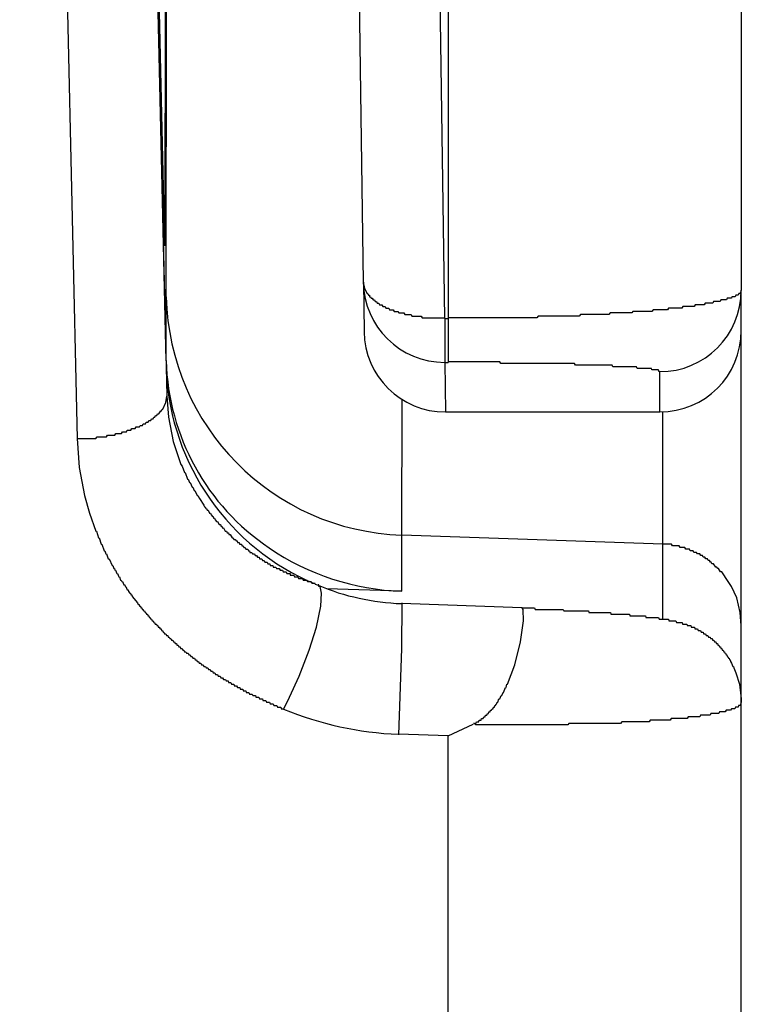
# Model space of a CAD drawing. Extents: x 1089 to 2289, y 543 to 1153.
# Drawn here: x 1344 to 1346, y 886 to 888 of the extents above; entities that cross this region are included whole.
import ezdxf

# ---------------------------------------------------------------- set-up
doc = ezdxf.new("R2010")
doc.units = 0
doc.layers.get('0').update_dxf_attribs({"linetype": 'CONTINUOUS'})

msp = doc.modelspace()

# ---------------------------------------------------------------- linework, layer by layer
at = {"linetype": 'CONTINUOUS'}
for p, q in [((1345.9098, 897.0443), (1345.9098, 887.411)), ((1345.1867, 896.7126), (1345.1867, 887.3417)), ((1344.9775, 887.4311), (1344.8925, 893.5133)), ((1345.1783, 887.3417), (1345.0933, 893.424)), ((1344.351, 893.3069), (1344.4926, 887.1509)), ((1344.4878, 887.5205), (1344.3564, 893.2459)), ((1344.1298, 893.2107), (1344.2718, 887.0443)), ((1344.4895, 889.8998), (1344.4879, 887.5635)), ((1344.4915, 887.3949), (1344.4928, 889.7456)), ((1344.4897, 887.3079), (1344.4528, 888.876)), ((1344.4876, 887.5255), (1344.4858, 887.596)), ((1344.486, 887.5868), (1344.4879, 887.5635)), ((1344.4879, 887.5635), (1344.4879, 887.5318)), ((1344.4875, 887.5296), (1344.4878, 887.5213)), ((1344.4879, 887.5318), (1344.4878, 887.5205)), ((1344.9774, 887.4312), (1344.9806, 887.4152)), ((1344.9775, 887.4311), (1344.9792, 887.3088)), ((1344.4915, 887.3704), (1344.4915, 887.3949)), ((1344.9806, 887.4152), (1344.987, 887.4032)), ((1344.987, 887.4032), (1344.9886, 887.4032)), ((1344.9886, 887.4032), (1344.9902, 887.3991)), ((1344.9902, 887.3991), (1344.9923, 887.3991)), ((1344.9923, 887.3991), (1344.993, 887.3951)), ((1344.993, 887.3951), (1344.9951, 887.3951)), ((1344.9951, 887.3951), (1344.997, 887.3911)), ((1345.8868, 887.3951), (1345.8856, 887.3911)), ((1345.8944, 887.3951), (1345.8868, 887.3951)), ((1345.896, 887.3991), (1345.8944, 887.3951)), ((1345.9021, 887.3991), (1345.896, 887.3991)), ((1345.9033, 887.4032), (1345.9021, 887.3991)), ((1345.9068, 887.4032), (1345.9033, 887.4032)), ((1345.9096, 887.4112), (1345.9068, 887.4032)), ((1345.9098, 887.3116), (1345.9098, 887.411)), ((1344.4913, 887.2367), (1344.4915, 887.3704)), ((1344.997, 887.3911), (1344.9995, 887.3911)), ((1344.9995, 887.3911), (1345.0014, 887.3871)), ((1345.0014, 887.3871), (1345.0051, 887.3871)), ((1345.0051, 887.3871), (1345.0063, 887.3831)), ((1345.0063, 887.3831), (1345.0103, 887.3831)), ((1345.0103, 887.3831), (1345.0119, 887.3791)), ((1345.0119, 887.3791), (1345.016, 887.3791)), ((1345.016, 887.3791), (1345.0175, 887.375)), ((1345.0175, 887.375), (1345.0235, 887.375)), ((1345.0235, 887.375), (1345.0252, 887.371)), ((1345.0252, 887.371), (1345.0316, 887.371)), ((1345.0316, 887.371), (1345.0332, 887.367)), ((1345.0332, 887.367), (1345.0405, 887.367)), ((1345.0405, 887.367), (1345.0421, 887.363)), ((1345.7301, 887.367), (1345.7277, 887.363)), ((1345.763, 887.367), (1345.7301, 887.367)), ((1345.7655, 887.371), (1345.763, 887.367)), ((1345.7935, 887.371), (1345.7655, 887.371)), ((1345.7956, 887.375), (1345.7935, 887.371)), ((1345.8184, 887.375), (1345.7956, 887.375)), ((1345.8205, 887.3791), (1345.8184, 887.375)), ((1345.8393, 887.3791), (1345.8205, 887.3791)), ((1345.8414, 887.3831), (1345.8393, 887.3791)), ((1345.8579, 887.3831), (1345.8414, 887.3831)), ((1345.8595, 887.3871), (1345.8579, 887.3831)), ((1345.8735, 887.3871), (1345.8595, 887.3871)), ((1345.8747, 887.3911), (1345.8735, 887.3871)), ((1345.8856, 887.3911), (1345.8747, 887.3911)), ((1345.0421, 887.363), (1345.0512, 887.363)), ((1345.0512, 887.363), (1345.0533, 887.359)), ((1345.0533, 887.359), (1345.0629, 887.359)), ((1345.0629, 887.359), (1345.0649, 887.355)), ((1345.0649, 887.355), (1345.0774, 887.355)), ((1345.0774, 887.355), (1345.0798, 887.3509)), ((1345.0798, 887.3509), (1345.0951, 887.3509)), ((1345.0951, 887.3509), (1345.0971, 887.3469)), ((1345.0971, 887.3469), (1345.1203, 887.3469)), ((1345.1203, 887.3469), (1345.1228, 887.3429)), ((1345.1228, 887.3429), (1345.1782, 887.3429)), ((1345.4051, 887.3429), (1345.1866, 887.3429)), ((1345.4088, 887.3469), (1345.4051, 887.3429)), ((1345.51, 887.3469), (1345.4088, 887.3469)), ((1345.5133, 887.3509), (1345.51, 887.3469)), ((1345.5827, 887.3509), (1345.5133, 887.3509)), ((1345.5859, 887.355), (1345.5827, 887.3509)), ((1345.6394, 887.355), (1345.5859, 887.355)), ((1345.6422, 887.359), (1345.6394, 887.355)), ((1345.6892, 887.359), (1345.6422, 887.359)), ((1345.692, 887.363), (1345.6892, 887.359)), ((1345.7277, 887.363), (1345.692, 887.363)), ((1345.1783, 887.3417), (1345.1867, 887.3417)), ((1345.1783, 887.3417), (1345.1783, 887.2332)), ((1345.1867, 887.3417), (1345.1867, 887.2332)), ((1344.4913, 887.2367), (1344.4897, 887.3079)), ((1345.9098, 886.5841), (1345.9098, 887.3116)), ((1345.1783, 887.2332), (1345.1867, 887.2332)), ((1345.1783, 887.2332), (1345.18, 887.1108)), ((1345.3139, 887.2345), (1345.1866, 887.2345)), ((1345.3169, 887.2304), (1345.3139, 887.2345)), ((1345.4987, 887.2304), (1345.3169, 887.2304)), ((1345.5008, 887.2264), (1345.4987, 887.2304)), ((1345.5911, 887.2264), (1345.5008, 887.2264)), ((1345.5931, 887.2224), (1345.5911, 887.2264)), ((1345.651, 887.2224), (1345.5931, 887.2224)), ((1345.6525, 887.2184), (1345.651, 887.2224)), ((1345.6879, 887.2184), (1345.6525, 887.2184)), ((1345.6888, 887.2144), (1345.6879, 887.2184)), ((1345.7056, 887.2144), (1345.6888, 887.2144)), ((1345.7064, 887.2104), (1345.7056, 887.2144)), ((1345.7088, 887.2104), (1345.7064, 887.2104)), ((1345.7089, 887.1108), (1345.7089, 887.2102)), ((1344.4902, 887.134), (1344.4925, 887.1501)), ((1344.4925, 887.1501), (1344.4965, 887.0979)), ((1344.4829, 887.118), (1344.4902, 887.134)), ((1345.0728, 886.8069), (1345.0732, 887.1415)), ((1344.4632, 887.0979), (1344.4648, 887.1019)), ((1344.4648, 887.1019), (1344.4685, 887.1019)), ((1344.4685, 887.1019), (1344.4697, 887.1059)), ((1344.4697, 887.1059), (1344.4732, 887.1059)), ((1344.4732, 887.1059), (1344.4777, 887.1139)), ((1344.4777, 887.1139), (1344.4793, 887.1139)), ((1344.4793, 887.1139), (1344.4813, 887.118)), ((1344.4813, 887.118), (1344.4829, 887.118)), ((1345.18, 887.1108), (1345.7089, 887.1108)), ((1345.7159, 886.7845), (1345.7159, 887.1109)), ((1344.4251, 887.0738), (1344.4271, 887.0778)), ((1344.4271, 887.0778), (1344.4327, 887.0778)), ((1344.4327, 887.0778), (1344.4343, 887.0818)), ((1344.4343, 887.0818), (1344.4399, 887.0818)), ((1344.4399, 887.0818), (1344.4415, 887.0859)), ((1344.4415, 887.0859), (1344.4467, 887.0859)), ((1344.4467, 887.0859), (1344.4483, 887.0898)), ((1344.4483, 887.0898), (1344.4532, 887.0898)), ((1344.4532, 887.0898), (1344.4548, 887.0938)), ((1344.4548, 887.0938), (1344.4592, 887.0938)), ((1344.4592, 887.0938), (1344.4608, 887.0979)), ((1344.4608, 887.0979), (1344.4632, 887.0979)), ((1344.4965, 887.0979), (1344.5086, 887.0376)), ((1344.344, 887.0497), (1344.3468, 887.0537)), ((1344.3468, 887.0537), (1344.3645, 887.0537)), ((1344.3645, 887.0537), (1344.3668, 887.0577)), ((1344.3668, 887.0577), (1344.3813, 887.0577)), ((1344.3813, 887.0577), (1344.3838, 887.0617)), ((1344.3838, 887.0617), (1344.3929, 887.0617)), ((1344.3929, 887.0617), (1344.3953, 887.0658)), ((1344.3953, 887.0658), (1344.4041, 887.0658)), ((1344.4041, 887.0658), (1344.4062, 887.0697)), ((1344.4062, 887.0697), (1344.4146, 887.0697)), ((1344.4146, 887.0697), (1344.4171, 887.0738)), ((1344.4171, 887.0738), (1344.4251, 887.0738)), ((1344.2717, 887.0456), (1344.3178, 887.0456)), ((1344.2717, 887.0456), (1344.2768, 886.9734)), ((1344.3178, 887.0456), (1344.3206, 887.0497)), ((1344.3206, 887.0497), (1344.344, 887.0497)), ((1344.5086, 887.0376), (1344.5275, 886.9814)), ((1344.5275, 886.9814), (1344.5307, 886.9774)), ((1344.2768, 886.9734), (1344.2901, 886.9051)), ((1344.5307, 886.9774), (1344.5363, 886.9613)), ((1344.5363, 886.9613), (1344.5379, 886.9613)), ((1344.5379, 886.9613), (1344.544, 886.9452)), ((1344.544, 886.9452), (1344.5456, 886.9452)), ((1344.5456, 886.9452), (1344.5484, 886.9372)), ((1344.5484, 886.9372), (1344.55, 886.9372)), ((1344.55, 886.9372), (1344.5553, 886.9251)), ((1344.5553, 886.9251), (1344.5568, 886.9251)), ((1344.5568, 886.9251), (1344.56, 886.9171)), ((1344.56, 886.9171), (1344.5616, 886.9171)), ((1344.5616, 886.9171), (1344.5672, 886.9051)), ((1344.2901, 886.9051), (1344.3022, 886.8609)), ((1344.5672, 886.9051), (1344.5689, 886.9051)), ((1344.5689, 886.9051), (1344.5733, 886.8971)), ((1344.5733, 886.8971), (1344.5842, 886.881)), ((1344.3022, 886.8609), (1344.3178, 886.8167)), ((1344.5842, 886.881), (1344.5858, 886.8769)), ((1344.5858, 886.8769), (1344.5877, 886.8769)), ((1344.5877, 886.8769), (1344.5886, 886.873)), ((1344.5886, 886.873), (1344.5905, 886.873)), ((1344.5905, 886.873), (1344.5926, 886.8689)), ((1344.5926, 886.8689), (1344.5946, 886.8689)), ((1344.5946, 886.8689), (1344.5982, 886.8609)), ((1344.5982, 886.8609), (1344.6002, 886.8609)), ((1344.6002, 886.8609), (1344.6023, 886.8568)), ((1344.6023, 886.8568), (1344.6054, 886.8529)), ((1344.6054, 886.8529), (1344.6074, 886.8529)), ((1344.6074, 886.8529), (1344.6082, 886.8489)), ((1344.6082, 886.8489), (1344.6103, 886.8489)), ((1344.6103, 886.8489), (1344.6123, 886.8448)), ((1344.6123, 886.8448), (1344.6154, 886.8408)), ((1344.6154, 886.8408), (1344.6175, 886.8408)), ((1344.6175, 886.8408), (1344.6219, 886.8328)), ((1344.6219, 886.8328), (1344.6251, 886.8328)), ((1344.6251, 886.8328), (1344.6259, 886.8288)), ((1344.3178, 886.8167), (1344.3191, 886.8167)), ((1344.3191, 886.8167), (1344.3243, 886.8006)), ((1344.6259, 886.8288), (1344.6284, 886.8288)), ((1344.6284, 886.8288), (1344.6291, 886.8247)), ((1344.6291, 886.8247), (1344.6323, 886.8247)), ((1344.6323, 886.8247), (1344.6368, 886.8167)), ((1344.6368, 886.8167), (1344.64, 886.8167)), ((1344.64, 886.8167), (1344.6412, 886.8127)), ((1344.6412, 886.8127), (1344.6447, 886.8127)), ((1344.6447, 886.8127), (1344.6456, 886.8087)), ((1344.6456, 886.8087), (1344.6493, 886.8087)), ((1344.6493, 886.8087), (1344.6536, 886.8006)), ((1344.3243, 886.8006), (1344.3255, 886.8006)), ((1344.3255, 886.8006), (1344.3306, 886.7846)), ((1344.3306, 886.7846), (1344.3327, 886.7846)), ((1344.3327, 886.7846), (1344.3383, 886.7685)), ((1344.6536, 886.8006), (1344.6568, 886.8006)), ((1344.6568, 886.8006), (1344.658, 886.7966)), ((1344.658, 886.7966), (1344.6617, 886.7966)), ((1344.6617, 886.7966), (1344.664, 886.7926)), ((1344.664, 886.7926), (1344.6661, 886.7926)), ((1344.6661, 886.7926), (1344.6673, 886.7886)), ((1344.6673, 886.7886), (1344.6709, 886.7886)), ((1344.6709, 886.7886), (1344.6721, 886.7846)), ((1344.6721, 886.7846), (1344.677, 886.7846)), ((1344.677, 886.7846), (1344.6777, 886.7806)), ((1345.0728, 886.7823), (1345.0728, 886.8069)), ((1345.7159, 886.7845), (1345.0728, 886.8069)), ((1345.7159, 886.6003), (1345.7159, 886.7845)), ((1345.7374, 886.7846), (1345.716, 886.7846)), ((1345.7397, 886.7806), (1345.7374, 886.7846)), ((1344.3383, 886.7685), (1344.3399, 886.7685)), ((1344.3399, 886.7685), (1344.3427, 886.7605)), ((1344.3427, 886.7605), (1344.3443, 886.7605)), ((1344.3443, 886.7605), (1344.3484, 886.7484)), ((1344.6777, 886.7806), (1344.6814, 886.7806)), ((1344.6814, 886.7806), (1344.6826, 886.7765)), ((1344.6826, 886.7765), (1344.6861, 886.7765)), ((1344.6861, 886.7765), (1344.6873, 886.7725)), ((1344.6873, 886.7725), (1344.6922, 886.7725)), ((1344.6922, 886.7725), (1344.6942, 886.7685)), ((1344.6942, 886.7685), (1344.6966, 886.7685)), ((1344.6966, 886.7685), (1344.6978, 886.7645)), ((1344.6978, 886.7645), (1344.7026, 886.7645)), ((1344.7026, 886.7645), (1344.7038, 886.7605)), ((1344.7038, 886.7605), (1344.7087, 886.7605)), ((1344.7087, 886.7605), (1344.711, 886.7564)), ((1345.0727, 886.6685), (1345.0728, 886.7823)), ((1345.7562, 886.7806), (1345.7397, 886.7806)), ((1345.7586, 886.7765), (1345.7562, 886.7806)), ((1345.7703, 886.7765), (1345.7586, 886.7765)), ((1345.7727, 886.7725), (1345.7703, 886.7765)), ((1345.7816, 886.7725), (1345.7727, 886.7725)), ((1345.7839, 886.7685), (1345.7816, 886.7725)), ((1345.7907, 886.7685), (1345.7839, 886.7685)), ((1345.7928, 886.7645), (1345.7907, 886.7685)), ((1345.7992, 886.7645), (1345.7928, 886.7645)), ((1345.8016, 886.7605), (1345.7992, 886.7645)), ((1345.8077, 886.7605), (1345.8016, 886.7605)), ((1345.81, 886.7564), (1345.8077, 886.7605)), ((1344.3484, 886.7484), (1344.3504, 886.7484)), ((1344.3504, 886.7484), (1344.3576, 886.7323)), ((1344.711, 886.7564), (1344.7143, 886.7564)), ((1344.7143, 886.7564), (1344.7166, 886.7524)), ((1344.7166, 886.7524), (1344.7203, 886.7524)), ((1344.7203, 886.7524), (1344.7215, 886.7484)), ((1344.7215, 886.7484), (1344.7271, 886.7484)), ((1344.7271, 886.7484), (1344.7284, 886.7444)), ((1344.7284, 886.7444), (1344.7331, 886.7444)), ((1344.7331, 886.7444), (1344.7343, 886.7404)), ((1344.7343, 886.7404), (1344.74, 886.7404)), ((1344.74, 886.7404), (1344.742, 886.7364)), ((1344.742, 886.7364), (1344.7468, 886.7364)), ((1344.7468, 886.7364), (1344.7476, 886.7323)), ((1345.814, 886.7564), (1345.81, 886.7564)), ((1345.8161, 886.7524), (1345.814, 886.7564)), ((1345.8202, 886.7524), (1345.8161, 886.7524)), ((1345.8221, 886.7484), (1345.8202, 886.7524)), ((1345.8261, 886.7484), (1345.8221, 886.7484)), ((1345.8281, 886.7444), (1345.8261, 886.7484)), ((1345.8317, 886.7444), (1345.8281, 886.7444)), ((1345.8337, 886.7404), (1345.8317, 886.7444)), ((1345.8358, 886.7404), (1345.8337, 886.7404)), ((1345.8374, 886.7364), (1345.8358, 886.7404)), ((1345.841, 886.7364), (1345.8374, 886.7364)), ((1345.8466, 886.7283), (1345.841, 886.7364)), ((1344.3576, 886.7323), (1344.3592, 886.7323)), ((1344.3592, 886.7323), (1344.362, 886.7243)), ((1344.362, 886.7243), (1344.3636, 886.7243)), ((1344.3636, 886.7243), (1344.3645, 886.7203)), ((1344.3645, 886.7203), (1344.3661, 886.7203)), ((1344.3661, 886.7203), (1344.3692, 886.7123)), ((1344.3692, 886.7123), (1344.3708, 886.7123)), ((1344.3708, 886.7123), (1344.3745, 886.7043)), ((1344.7476, 886.7323), (1344.7545, 886.7323)), ((1344.7545, 886.7323), (1344.7552, 886.7283)), ((1344.7552, 886.7283), (1344.7617, 886.7283)), ((1344.7617, 886.7283), (1344.7629, 886.7243)), ((1344.7629, 886.7243), (1344.7701, 886.7243)), ((1344.7701, 886.7243), (1344.7722, 886.7203)), ((1344.7722, 886.7203), (1344.7782, 886.7203)), ((1344.7782, 886.7203), (1344.7801, 886.7163)), ((1344.7801, 886.7163), (1344.7869, 886.7163)), ((1344.7869, 886.7163), (1344.7885, 886.7123)), ((1344.7885, 886.7123), (1344.7966, 886.7123)), ((1344.7966, 886.7123), (1344.7974, 886.7082)), ((1345.8498, 886.7283), (1345.8466, 886.7283)), ((1345.8518, 886.7243), (1345.8498, 886.7283)), ((1345.8535, 886.7243), (1345.8518, 886.7243)), ((1345.8582, 886.7163), (1345.8535, 886.7243)), ((1345.8614, 886.7163), (1345.8582, 886.7163)), ((1345.8775, 886.6922), (1345.8614, 886.7163)), ((1344.3745, 886.7043), (1344.3761, 886.7043)), ((1344.3761, 886.7043), (1344.3789, 886.6962)), ((1344.3789, 886.6962), (1344.3805, 886.6962)), ((1344.3805, 886.6962), (1344.3817, 886.6922)), ((1344.3817, 886.6922), (1344.3838, 886.6922)), ((1344.3838, 886.6922), (1344.3866, 886.6842)), ((1344.7974, 886.7082), (1344.8059, 886.7082)), ((1344.8059, 886.7082), (1344.8075, 886.7043)), ((1344.8075, 886.7043), (1344.8159, 886.7043)), ((1344.8159, 886.7043), (1344.8175, 886.7002)), ((1344.8175, 886.7002), (1344.8271, 886.7002)), ((1344.8271, 886.7002), (1344.8288, 886.6962)), ((1344.8288, 886.6962), (1344.8376, 886.6962)), ((1344.8376, 886.6962), (1344.8396, 886.6922)), ((1344.8396, 886.6922), (1344.8492, 886.6922)), ((1344.8492, 886.6922), (1344.8504, 886.6881)), ((1344.8504, 886.6881), (1344.8585, 886.6881)), ((1345.8859, 886.6801), (1345.8775, 886.6922)), ((1344.3866, 886.6842), (1344.3889, 886.6842)), ((1344.3889, 886.6842), (1344.3901, 886.6801)), ((1344.3901, 886.6801), (1344.3917, 886.6801)), ((1344.3917, 886.6801), (1344.3953, 886.6721)), ((1344.3953, 886.6721), (1344.3974, 886.6721)), ((1344.3974, 886.6721), (1344.3985, 886.6681)), ((1344.3985, 886.6681), (1344.4018, 886.6641)), ((1344.4018, 886.6641), (1344.403, 886.6641)), ((1344.403, 886.6641), (1344.4041, 886.6601)), ((1344.8585, 886.6864), (1344.8659, 886.6833)), ((1344.8673, 886.6842), (1344.8662, 886.6842)), ((1344.8681, 886.6801), (1344.8673, 886.6842)), ((1344.8709, 886.6801), (1344.8681, 886.6801)), ((1344.8746, 886.6641), (1344.8709, 886.6801)), ((1344.873, 886.6319), (1344.8746, 886.6641)), ((1345.0727, 886.6685), (1344.8877, 886.6747)), ((1345.8984, 886.652), (1345.8859, 886.6801)), ((1344.4041, 886.6601), (1344.4062, 886.6601)), ((1344.4062, 886.6601), (1344.4074, 886.656)), ((1344.4074, 886.656), (1344.4202, 886.64)), ((1344.4202, 886.64), (1344.4223, 886.636)), ((1345.0722, 886.64), (1345.0717, 886.5275)), ((1345.9073, 886.6159), (1345.8984, 886.652)), ((1344.4223, 886.636), (1344.4243, 886.636)), ((1344.4243, 886.636), (1344.4255, 886.6319)), ((1344.4255, 886.6319), (1344.4275, 886.6319)), ((1344.4275, 886.6319), (1344.4287, 886.6279)), ((1344.4287, 886.6279), (1344.4311, 886.6279)), ((1344.4311, 886.6279), (1344.4323, 886.6239)), ((1344.4323, 886.6239), (1344.4343, 886.6239)), ((1344.4343, 886.6239), (1344.4355, 886.6199)), ((1344.4355, 886.6199), (1344.4376, 886.6199)), ((1344.4376, 886.6199), (1344.4392, 886.6159)), ((1344.4392, 886.6159), (1344.4411, 886.6159)), ((1344.4411, 886.6159), (1344.4423, 886.6119)), ((1344.8617, 886.5797), (1344.873, 886.6319)), ((1345.3687, 886.6275), (1345.072, 886.6381)), ((1345.3695, 886.6279), (1345.3686, 886.6279)), ((1345.3686, 886.6279), (1345.4, 886.6279)), ((1345.3714, 886.6239), (1345.3695, 886.6279)), ((1345.3723, 886.5958), (1345.3714, 886.6239)), ((1345.4, 886.6279), (1345.4012, 886.6239)), ((1345.4012, 886.6239), (1345.4707, 886.6239)), ((1345.4707, 886.6239), (1345.4719, 886.6199)), ((1345.4719, 886.6199), (1345.5326, 886.6199)), ((1345.5326, 886.6199), (1345.5333, 886.6159)), ((1345.5333, 886.6159), (1345.5868, 886.6159)), ((1345.5868, 886.6159), (1345.588, 886.6119)), ((1345.9096, 886.5837), (1345.9073, 886.6159)), ((1344.4423, 886.6119), (1344.4448, 886.6119)), ((1344.4448, 886.6119), (1344.446, 886.6078)), ((1344.446, 886.6078), (1344.448, 886.6078)), ((1344.448, 886.6078), (1344.4495, 886.6038)), ((1344.4495, 886.6038), (1344.4516, 886.6038)), ((1344.4516, 886.6038), (1344.4532, 886.5998)), ((1344.4532, 886.5998), (1344.4552, 886.5998)), ((1344.4552, 886.5998), (1344.4569, 886.5958)), ((1344.4569, 886.5958), (1344.4588, 886.5958)), ((1344.4588, 886.5958), (1344.4608, 886.5918)), ((1344.4608, 886.5918), (1344.4625, 886.5918)), ((1344.4625, 886.5918), (1344.4636, 886.5877)), ((1345.365, 886.5436), (1345.3723, 886.5958)), ((1345.588, 886.6119), (1345.6338, 886.6119)), ((1345.6338, 886.6119), (1345.6345, 886.6078)), ((1345.6345, 886.6078), (1345.6734, 886.6078)), ((1345.6734, 886.6078), (1345.6746, 886.6038)), ((1345.6746, 886.6038), (1345.7056, 886.6038)), ((1345.7056, 886.6038), (1345.7069, 886.5998)), ((1345.7069, 886.5998), (1345.7301, 886.5998)), ((1345.7301, 886.5998), (1345.7313, 886.5958)), ((1345.7313, 886.5958), (1345.7486, 886.5958)), ((1345.7486, 886.5958), (1345.7498, 886.5918)), ((1345.7498, 886.5918), (1345.7635, 886.5918)), ((1345.7635, 886.5918), (1345.7646, 886.5877)), ((1344.4636, 886.5877), (1344.4669, 886.5877)), ((1344.4669, 886.5877), (1344.4681, 886.5837)), ((1344.4681, 886.5837), (1344.4704, 886.5837)), ((1344.4704, 886.5837), (1344.4716, 886.5797)), ((1344.4716, 886.5797), (1344.4741, 886.5797)), ((1344.4741, 886.5797), (1344.476, 886.5757)), ((1344.476, 886.5757), (1344.4785, 886.5757)), ((1344.4785, 886.5757), (1344.4797, 886.5717)), ((1344.4797, 886.5717), (1344.4821, 886.5717)), ((1344.4821, 886.5717), (1344.4837, 886.5677)), ((1344.4837, 886.5677), (1344.4857, 886.5677)), ((1344.4857, 886.5677), (1344.4874, 886.5636)), ((1344.8441, 886.5235), (1344.8617, 886.5797)), ((1345.7646, 886.5877), (1345.7751, 886.5877)), ((1345.7751, 886.5877), (1345.7763, 886.5837)), ((1345.7763, 886.5837), (1345.7851, 886.5837)), ((1345.7851, 886.5837), (1345.7863, 886.5797)), ((1345.7863, 886.5797), (1345.794, 886.5797)), ((1345.794, 886.5797), (1345.7952, 886.5757)), ((1345.7952, 886.5757), (1345.802, 886.5757)), ((1345.802, 886.5757), (1345.8032, 886.5717)), ((1345.8032, 886.5717), (1345.8093, 886.5717)), ((1345.8093, 886.5717), (1345.8105, 886.5677)), ((1345.8105, 886.5677), (1345.8156, 886.5677)), ((1345.8156, 886.5677), (1345.8169, 886.5636)), ((1345.9098, 886.3955), (1345.9098, 886.5841)), ((1344.4874, 886.5636), (1344.4902, 886.5636)), ((1344.4902, 886.5636), (1344.4918, 886.5596)), ((1344.4918, 886.5596), (1344.495, 886.5596)), ((1344.495, 886.5596), (1344.4962, 886.5556)), ((1344.4962, 886.5556), (1344.4986, 886.5556)), ((1344.4986, 886.5556), (1344.5002, 886.5516)), ((1344.5002, 886.5516), (1344.503, 886.5516)), ((1344.503, 886.5516), (1344.5046, 886.5476)), ((1344.5046, 886.5476), (1344.5078, 886.5476)), ((1344.5078, 886.5476), (1344.509, 886.5436)), ((1344.509, 886.5436), (1344.5114, 886.5436)), ((1344.5114, 886.5436), (1344.513, 886.5395)), ((1345.3509, 886.4873), (1345.365, 886.5436)), ((1345.8169, 886.5636), (1345.8217, 886.5636)), ((1345.8217, 886.5636), (1345.823, 886.5596)), ((1345.823, 886.5596), (1345.8274, 886.5596)), ((1345.8274, 886.5596), (1345.8286, 886.5556)), ((1345.8286, 886.5556), (1345.8326, 886.5556)), ((1345.8326, 886.5556), (1345.8337, 886.5516)), ((1345.8337, 886.5516), (1345.8377, 886.5516)), ((1345.8377, 886.5516), (1345.839, 886.5476)), ((1345.839, 886.5476), (1345.8422, 886.5476)), ((1345.8422, 886.5476), (1345.8433, 886.5436)), ((1345.8433, 886.5436), (1345.8466, 886.5436)), ((1345.8466, 886.5436), (1345.8479, 886.5395)), ((1344.513, 886.5395), (1344.5163, 886.5395)), ((1344.5163, 886.5395), (1344.5174, 886.5356)), ((1344.5174, 886.5356), (1344.5207, 886.5356)), ((1344.5207, 886.5356), (1344.5223, 886.5315)), ((1344.5223, 886.5315), (1344.5255, 886.5315)), ((1344.5255, 886.5315), (1344.5267, 886.5275)), ((1344.5267, 886.5275), (1344.5307, 886.5275)), ((1344.5307, 886.5275), (1344.5323, 886.5235)), ((1344.5323, 886.5235), (1344.5351, 886.5235)), ((1344.5351, 886.5235), (1344.5367, 886.5194)), ((1344.5367, 886.5194), (1344.54, 886.5194)), ((1344.54, 886.5194), (1344.5416, 886.5155)), ((1344.8195, 886.4592), (1344.8441, 886.5235)), ((1345.0717, 886.5275), (1345.0642, 886.3146)), ((1345.8479, 886.5395), (1345.8507, 886.5395)), ((1345.8507, 886.5395), (1345.8518, 886.5356)), ((1345.8518, 886.5356), (1345.8547, 886.5356)), ((1345.8547, 886.5356), (1345.8558, 886.5315)), ((1345.8558, 886.5315), (1345.8582, 886.5315)), ((1345.8582, 886.5315), (1345.8595, 886.5275)), ((1345.8595, 886.5275), (1345.8614, 886.5275)), ((1345.8614, 886.5275), (1345.8626, 886.5235)), ((1345.8626, 886.5235), (1345.8651, 886.5235)), ((1345.8651, 886.5235), (1345.8663, 886.5194)), ((1345.8663, 886.5194), (1345.8682, 886.5194)), ((1345.8682, 886.5194), (1345.8691, 886.5155)), ((1344.5416, 886.5155), (1344.5451, 886.5155)), ((1344.5451, 886.5155), (1344.5468, 886.5114)), ((1344.5468, 886.5114), (1344.55, 886.5114)), ((1344.55, 886.5114), (1344.5516, 886.5074)), ((1344.5516, 886.5074), (1344.5553, 886.5074)), ((1344.5553, 886.5074), (1344.5568, 886.5034)), ((1344.5568, 886.5034), (1344.5609, 886.5034)), ((1344.5609, 886.5034), (1344.5625, 886.4994)), ((1344.5625, 886.4994), (1344.5661, 886.4994)), ((1344.5661, 886.4994), (1344.5677, 886.4953)), ((1344.5677, 886.4953), (1344.5713, 886.4953)), ((1344.5713, 886.4953), (1344.5728, 886.4914)), ((1345.8691, 886.5155), (1345.8711, 886.5155)), ((1345.8711, 886.5155), (1345.8723, 886.5114)), ((1345.8723, 886.5114), (1345.8744, 886.5114)), ((1345.8744, 886.5114), (1345.8751, 886.5074)), ((1345.8751, 886.5074), (1345.8767, 886.5074)), ((1345.8767, 886.5074), (1345.8779, 886.5034)), ((1345.8779, 886.5034), (1345.8796, 886.5034)), ((1345.8796, 886.5034), (1345.8803, 886.4994)), ((1345.8803, 886.4994), (1345.8819, 886.4994)), ((1345.8819, 886.4994), (1345.8828, 886.4953)), ((1345.8828, 886.4953), (1345.8856, 886.4914)), ((1344.5728, 886.4914), (1344.5769, 886.4914)), ((1344.5769, 886.4914), (1344.5781, 886.4873)), ((1344.5781, 886.4873), (1344.5821, 886.4873)), ((1344.5821, 886.4873), (1344.5837, 886.4833)), ((1344.5837, 886.4833), (1344.5882, 886.4833)), ((1344.5882, 886.4833), (1344.5898, 886.4793)), ((1344.5898, 886.4793), (1344.5942, 886.4793)), ((1344.5942, 886.4793), (1344.5954, 886.4753)), ((1344.5954, 886.4753), (1344.5998, 886.4753)), ((1344.5998, 886.4753), (1344.6014, 886.4713)), ((1344.6014, 886.4713), (1344.6058, 886.4713)), ((1344.6058, 886.4713), (1344.6074, 886.4673)), ((1345.3332, 886.4391), (1345.3509, 886.4873)), ((1345.8856, 886.4914), (1345.8891, 886.4833)), ((1345.8891, 886.4833), (1345.8903, 886.4833)), ((1345.8903, 886.4833), (1345.8912, 886.4793)), ((1345.8912, 886.4793), (1345.8964, 886.4673)), ((1344.6074, 886.4673), (1344.6114, 886.4673)), ((1344.6114, 886.4673), (1344.6131, 886.4632)), ((1344.6131, 886.4632), (1344.6179, 886.4632)), ((1344.6179, 886.4632), (1344.6195, 886.4592)), ((1344.6195, 886.4592), (1344.6244, 886.4592)), ((1344.6244, 886.4592), (1344.6256, 886.4552)), ((1344.6256, 886.4552), (1344.6303, 886.4552)), ((1344.6303, 886.4552), (1344.6323, 886.4512)), ((1344.6323, 886.4512), (1344.6372, 886.4512)), ((1344.6372, 886.4512), (1344.6391, 886.4472)), ((1344.6391, 886.4472), (1344.644, 886.4472)), ((1344.644, 886.4472), (1344.6452, 886.4432)), ((1344.7954, 886.407), (1344.8195, 886.4592)), ((1345.8964, 886.4673), (1345.9052, 886.4391)), ((1344.6452, 886.4432), (1344.6508, 886.4432)), ((1344.6508, 886.4432), (1344.6521, 886.4391)), ((1344.6521, 886.4391), (1344.6577, 886.4391)), ((1344.6577, 886.4391), (1344.6589, 886.4351)), ((1344.6589, 886.4351), (1344.6649, 886.4351)), ((1344.6649, 886.4351), (1344.6668, 886.4311)), ((1344.6668, 886.4311), (1344.6726, 886.4311)), ((1344.6726, 886.4311), (1344.6737, 886.4271)), ((1344.6737, 886.4271), (1344.6801, 886.4271)), ((1344.6801, 886.4271), (1344.681, 886.4231)), ((1344.681, 886.4231), (1344.6878, 886.4231)), ((1344.6878, 886.4231), (1344.6886, 886.419)), ((1345.3236, 886.419), (1345.3281, 886.4311)), ((1345.3281, 886.4311), (1345.3297, 886.4311)), ((1345.3297, 886.4311), (1345.3316, 886.4391)), ((1345.3316, 886.4391), (1345.3332, 886.4391)), ((1345.9052, 886.4391), (1345.9096, 886.403)), ((1344.6886, 886.419), (1344.6954, 886.419)), ((1344.6954, 886.419), (1344.6963, 886.415)), ((1344.6963, 886.415), (1344.7035, 886.415)), ((1344.7035, 886.415), (1344.7047, 886.411)), ((1344.7047, 886.411), (1344.7115, 886.411)), ((1344.7115, 886.411), (1344.7127, 886.407)), ((1344.7127, 886.407), (1344.7199, 886.407)), ((1344.7199, 886.407), (1344.7212, 886.403)), ((1344.7212, 886.403), (1344.7287, 886.403)), ((1344.7287, 886.403), (1344.7299, 886.399)), ((1344.7299, 886.399), (1344.7371, 886.399)), ((1344.7371, 886.399), (1344.7384, 886.3949)), ((1344.781, 886.3789), (1344.7954, 886.407)), ((1345.3092, 886.3949), (1345.312, 886.403)), ((1345.312, 886.403), (1345.3144, 886.403)), ((1345.3144, 886.403), (1345.3172, 886.411)), ((1345.3172, 886.411), (1345.3192, 886.411)), ((1345.3192, 886.411), (1345.322, 886.419)), ((1345.322, 886.419), (1345.3236, 886.419)), ((1345.9096, 886.403), (1345.9096, 886.3949)), ((1344.7384, 886.3949), (1344.7461, 886.3949)), ((1344.7461, 886.3949), (1344.7473, 886.3909)), ((1344.7473, 886.3909), (1344.7552, 886.3909)), ((1344.7552, 886.3909), (1344.7564, 886.3869)), ((1344.7564, 886.3869), (1344.7645, 886.3869)), ((1344.7645, 886.3869), (1344.7657, 886.3829)), ((1344.7657, 886.3829), (1344.7741, 886.3829)), ((1344.7741, 886.3829), (1344.775, 886.3789)), ((1344.775, 886.3789), (1344.781, 886.3789)), ((1345.2902, 886.3708), (1345.2915, 886.3749)), ((1345.2915, 886.3749), (1345.2939, 886.3749)), ((1345.2939, 886.3749), (1345.2951, 886.3789)), ((1345.2951, 886.3789), (1345.2976, 886.3789)), ((1345.2976, 886.3789), (1345.2987, 886.3829)), ((1345.2987, 886.3829), (1345.3007, 886.3829)), ((1345.3007, 886.3829), (1345.302, 886.3869)), ((1345.302, 886.3869), (1345.3036, 886.3869)), ((1345.3036, 886.3869), (1345.3048, 886.3909)), ((1345.3048, 886.3909), (1345.3067, 886.3909)), ((1345.3067, 886.3909), (1345.3076, 886.3949)), ((1345.3076, 886.3949), (1345.3092, 886.3949)), ((1345.8723, 886.3749), (1345.87, 886.3708)), ((1345.8831, 886.3749), (1345.8723, 886.3749)), ((1345.8852, 886.3789), (1345.8831, 886.3749)), ((1345.8936, 886.3789), (1345.8852, 886.3789)), ((1345.8952, 886.3829), (1345.8936, 886.3789)), ((1345.9017, 886.3829), (1345.8952, 886.3829)), ((1345.9028, 886.3869), (1345.9017, 886.3829)), ((1345.9068, 886.3869), (1345.9028, 886.3869)), ((1345.9096, 886.3949), (1345.9068, 886.3869)), ((1345.9098, 885.617), (1345.9098, 886.3951)), ((1345.2553, 886.3427), (1345.2566, 886.3468)), ((1345.2566, 886.3468), (1345.2622, 886.3468)), ((1345.2622, 886.3468), (1345.2634, 886.3507)), ((1345.2634, 886.3507), (1345.2678, 886.3507)), ((1345.2678, 886.3507), (1345.269, 886.3548)), ((1345.269, 886.3548), (1345.273, 886.3548)), ((1345.273, 886.3548), (1345.2743, 886.3588)), ((1345.2743, 886.3588), (1345.2778, 886.3588)), ((1345.2778, 886.3588), (1345.279, 886.3628)), ((1345.279, 886.3628), (1345.2823, 886.3628)), ((1345.2823, 886.3628), (1345.2834, 886.3669)), ((1345.2834, 886.3669), (1345.2862, 886.3669)), ((1345.2862, 886.3669), (1345.2874, 886.3708)), ((1345.2874, 886.3708), (1345.2902, 886.3708)), ((1345.6148, 886.3468), (1345.6117, 886.3427)), ((1345.6823, 886.3468), (1345.6148, 886.3468)), ((1345.6851, 886.3507), (1345.6823, 886.3468)), ((1345.7341, 886.3507), (1345.6851, 886.3507)), ((1345.7365, 886.3548), (1345.7341, 886.3507)), ((1345.776, 886.3548), (1345.7365, 886.3548)), ((1345.7783, 886.3588), (1345.776, 886.3548)), ((1345.8072, 886.3588), (1345.7783, 886.3588)), ((1345.8093, 886.3628), (1345.8072, 886.3588)), ((1345.8333, 886.3628), (1345.8093, 886.3628)), ((1345.8349, 886.3669), (1345.8333, 886.3628)), ((1345.8547, 886.3669), (1345.8349, 886.3669)), ((1345.8558, 886.3708), (1345.8547, 886.3669)), ((1345.87, 886.3708), (1345.8558, 886.3708)), ((1345.1867, 886.3116), (1345.2483, 886.3408)), ((1345.2517, 886.3427), (1345.2489, 886.3427)), ((1345.2489, 886.3427), (1345.2553, 886.3427)), ((1345.2553, 886.3387), (1345.2517, 886.3427)), ((1345.4815, 886.3387), (1345.2553, 886.3387)), ((1345.4847, 886.3427), (1345.4815, 886.3387)), ((1345.6117, 886.3427), (1345.4847, 886.3427)), ((1345.1867, 886.3116), (1345.0642, 886.316)), ((1345.1867, 885.2853), (1345.1867, 886.3116))]:
    msp.add_line(p, q, dxfattribs=at)
for centre, radius, start, end in [((1345.1782, 887.4339), 0.2008, 180.8262, 270.0277), ((1345.0932, 887.4086), 0.602, 181.2984, 268.0581), ((1345.7089, 887.411), 0.2008, 269.9783, 359.9783), ((1345.18, 887.3116), 0.2008, 180.8, 270), ((1345.7089, 887.3116), 0.2008, 270, 0), ((1345.0664, 887.2531), 0.5755, 181.627, 236.0624), ((1345.0929, 887.2415), 0.6025, 182.9491, 247.1105), ((1345.0924, 887.2857), 0.6174, 235.7447, 268.1728), ((1345.0931, 887.2265), 0.5888, 247.3009, 267.9416), ((1345.0931, 887.1252), 0.8098, 247.3082, 267.9468)]:
    msp.add_arc(centre, radius, start, end, dxfattribs=at)

doc.saveas('drawing.dxf')
